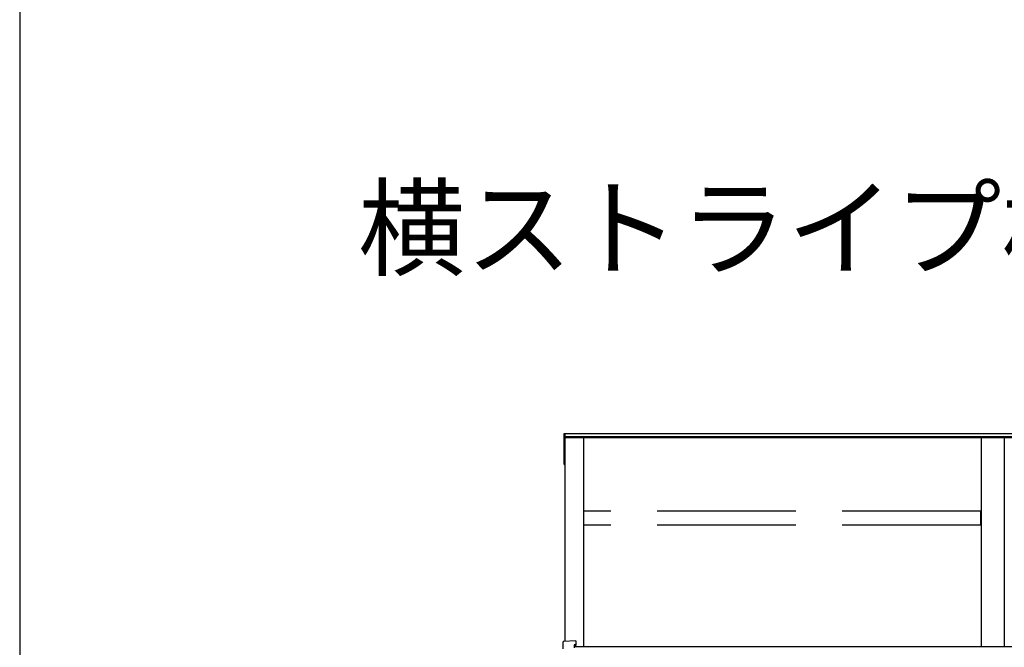
# Model space of a CAD drawing. Extents: x 0 to 175, y 0 to 261.
# Drawn here: x 0 to 21, y 182 to 196 of the extents above; entities that cross this region are included whole.
import ezdxf

# ---------------------------------------------------------------- set-up
doc = ezdxf.new("R2010")
doc.units = 0
doc.linetypes.add('YHIDDEN_1', pattern=[4, 3, -1])
for name, color, linetype, lineweight in [('USER1', 3, 'CONTINUOUS', 13), ('YKK_13', 4, 'CONTINUOUS', 30), ('YKK_A1', 4, 'CONTINUOUS', 30), ('YKK_ZWAK', 7, 'CONTINUOUS', 30)]:
    doc.layers.add(name, color=color, linetype=linetype, lineweight=lineweight)
doc.styles.add('text-b', font='txt')

msp = doc.modelspace()

# ---------------------------------------------------------------- linework, layer by layer
at = {"layer": 'YKK_13'}
for p, q in [((11.78, 186.643), (11.795, 186.643)), ((11.78, 185.97), (11.78, 186.643)), ((11.78, 186.577), (11.795, 186.577)), ((11.795, 185.97), (11.795, 186.643)), ((11.78, 185.97), (11.795, 185.97)), ((11.755, 181.985), (11.755, 182.134)), ((12.03, 182.16), (11.764, 182.144)), ((12.03, 182.16), (12.03, 182.071)), ((12.03, 182.16), (12.03, 182.16)), ((12.03, 182.071), (11.995, 182.069)), ((11.995, 182.069), (11.995, 182.008)), ((12.03, 182.057), (11.995, 182.054)), ((12.03, 182.071), (12.03, 182.057))]:
    msp.add_line(p, q, dxfattribs=at)
msp.add_arc((11.765, 182.134), 0.01, 93.447, 180, dxfattribs=at)
at = {"layer": 'YKK_A1'}
for p, q in [((11.795, 186.633), (11.795, 186.545)), ((11.845, 186.633), (11.795, 186.633)), ((48.495, 186.569), (11.795, 186.569)), ((48.445, 186.633), (11.845, 186.633)), ((11.795, 186.545), (11.795, 182.146)), ((48.495, 186.545), (11.795, 186.545)), ((12.195, 186.545), (12.195, 182.03)), ((20.795, 186.545), (20.795, 182.03)), ((21.295, 186.545), (21.295, 182.03)), ((48.295, 182.03), (11.995, 182.03))]:
    msp.add_line(p, q, dxfattribs=at)
at = {"layer": 'YKK_A1', "linetype": 'YHIDDEN_1'}
for p, q in [((12.2, 184.662), (12.2, 184.958)), ((20.79, 184.958), (12.2, 184.958)), ((20.79, 184.662), (20.79, 184.958)), ((20.79, 184.662), (12.2, 184.662))]:
    msp.add_line(p, q, dxfattribs=at)
at = {"layer": 'YKK_ZWAK'}
msp.add_line((0, 255), (0, 0), dxfattribs=at)

# ---------------------------------------------------------------- texts
at = {"layer": 'USER1', "style": 'text-b'}
msp.add_text('\u3000横ストライプ格子、単体', height=1.7, dxfattribs=at).set_placement((5, 190.232))

doc.saveas('drawing.dxf')
